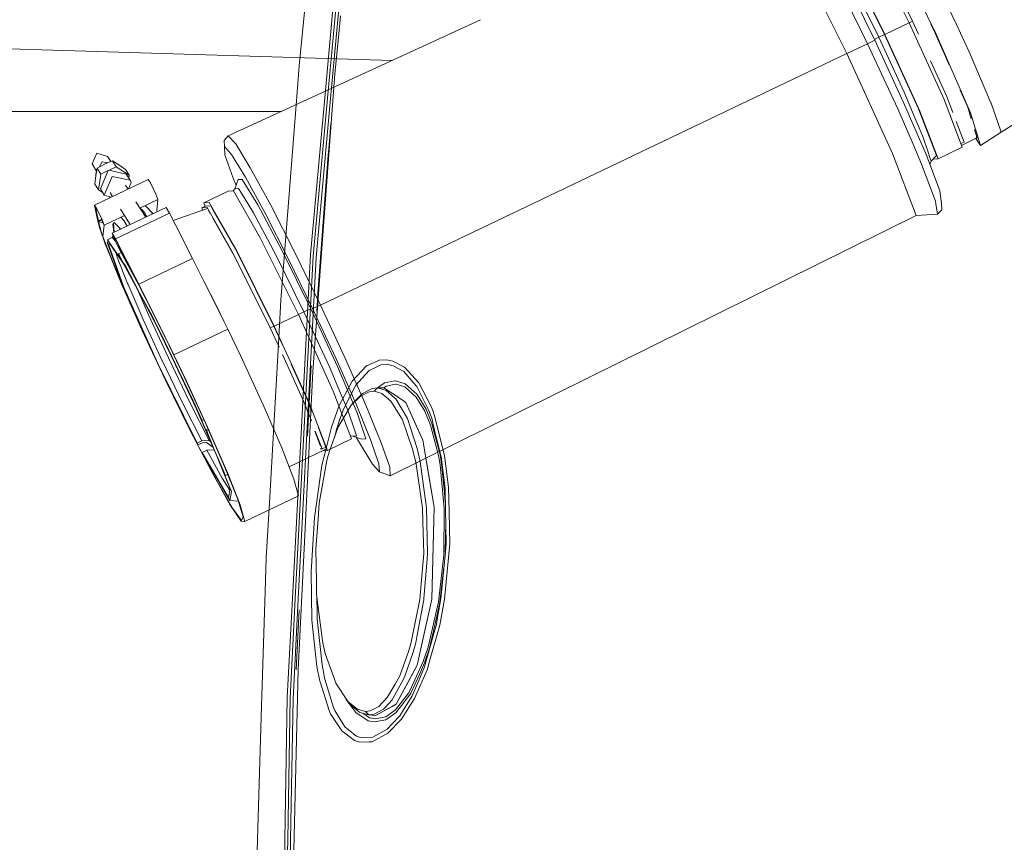
# Model space of a CAD drawing. Units: millimetres. Extents: x 835 to 10701, y -1525 to 1739.
# Drawn here: x 2455 to 2821, y 91 to 397 of the extents above; entities that cross this region are included whole.
import ezdxf

# ---------------------------------------------------------------- set-up
doc = ezdxf.new("R2010")
doc.units = ezdxf.units.MM
doc.layers.add('1', color=7, linetype='Continuous', true_color=0xffffff)

msp = doc.modelspace()

# ---------------------------------------------------------------- linework, layer by layer
at = {"layer": '1', "color": 18, "linetype": 'Continuous', "lineweight": 13}
for p, q in [((2559.188366, 379.941225), (2567.135334, 460.239202)), ((2568.719149, 367.960393), (2577.080488, 459.656209)), ((2569.792271, 367.889464), (2578.142643, 459.565073)), ((2570.893764, 367.812723), (2579.233408, 459.466964)), ((2762.829818, 384.467304), (2744.347609, 421.551526)), ((2785.967149, 395.919919), (2771.775521, 424.395323)), ((2787.229813, 396.559834), (2773.434199, 424.240559)), ((2795.999564, 391.669869), (2780.055321, 424.218446)), ((2776.958264, 391.614825), (2762.766398, 420.090199)), ((2776.869334, 391.608953), (2763.07372, 419.289678)), ((2770.517863, 388.141185), (2758.685149, 412.29704)), ((2773.18386, 389.48825), (2761.857785, 412.610203)), ((2764.59936, 410.99146), (2774.653233, 390.549898)), ((2797.451056, 408.210993), (2803.411759, 395.467013)), ((2626.582823, 397.064852), (2532.868184, 353.845507)), ((2574.52774, 398.497373), (2573.91715, 391.841143)), ((2776.958264, 391.614825), (2785.967149, 395.919919)), ((2785.952452, 395.949409), (2787.229813, 396.559834)), ((2798.943795, 367.364258), (2785.967149, 395.919919)), ((2789.441977, 391.691863), (2787.229813, 396.559834)), ((2808.239497, 385.144919), (2803.411759, 395.467013)), ((2573.938996, 391.693112), (2572.492123, 376.980126)), ((2794.073514, 395.243242), (2795.628108, 392.069697)), ((2795.628108, 392.069697), (2800.825941, 380.239471)), ((2808.826245, 362.476438), (2795.999564, 391.669869)), ((2314.514197, 390.404105), (2593.789544, 381.941238)), ((2762.829818, 384.467304), (2770.517863, 388.141185)), ((2770.517863, 388.141185), (2772.470511, 389.094383)), ((2781.719722, 363.943666), (2770.517863, 388.141185)), ((2773.18386, 389.48825), (2772.470511, 389.094383)), ((2773.059488, 389.742152), (2774.653233, 390.549898)), ((2783.906258, 366.326421), (2773.18386, 389.48825)), ((2774.653233, 390.549898), (2776.869334, 391.608953)), ((2774.653233, 390.549898), (2784.094609, 370.067865)), ((2776.869334, 391.608953), (2789.483823, 363.850176)), ((2776.958264, 391.614825), (2789.934911, 363.059163)), ((2762.829818, 384.467304), (2567.108907, 290.938854)), ((2779.729642, 347.278535), (2762.829818, 384.467304)), ((2808.239497, 385.144919), (2816.407241, 366.113603)), ((2799.844302, 368.801057), (2793.935555, 381.803533)), ((2558.30121, 368.451625), (2559.188366, 379.941225)), ((2572.492123, 376.980126), (2567.173719, 305.265844)), ((2820.162572, 355.292141), (2854.899682, 376.963139)), ((2786.872424, 363.494873), (2784.094609, 370.067865)), ((2804.934212, 370.889078), (2807.739533, 364.504188)), ((2552.459002, 292.774349), (2558.30121, 368.451625)), ((2568.719149, 367.960393), (2563.405752, 309.692115)), ((2569.792271, 367.889464), (2564.443588, 309.170216)), ((2570.893764, 367.812723), (2565.510273, 308.646798)), ((2792.392529, 346.650869), (2783.906258, 366.326421)), ((2805.748738, 349.635601), (2798.943795, 367.364258)), ((2802.258093, 362.51239), (2799.844302, 368.801057)), ((2816.407241, 366.113603), (2816.435851, 366.046906)), ((2820.162572, 355.292141), (2816.435851, 366.046906)), ((2349.574364, 362.980008), (2552.674973, 362.980008)), ((2781.719722, 363.943666), (2787.044562, 351.597726)), ((2791.053332, 353.602082), (2786.872424, 363.494873)), ((2789.483823, 363.850176), (2796.098984, 346.616268)), ((2789.934911, 363.059163), (2796.739615, 345.330477)), ((2809.03469, 360.250087), (2807.739533, 364.504188)), ((2808.826245, 362.476438), (2812.534131, 350.298107)), ((2806.459225, 351.567149), (2803.509895, 359.251062)), ((2571.013927, 358.546197), (2570.462704, 351.884544)), ((2811.240472, 353.004932), (2810.245797, 356.272062)), ((2820.162572, 355.292141), (2812.534131, 350.298107)), ((2532.868184, 353.845507), (2531.334914, 352.139175)), ((2531.455315, 349.846244), (2531.334914, 352.139175)), ((2532.868184, 353.845507), (2535.621442, 350.837827)), ((2570.462704, 351.884544), (2569.921732, 345.221996)), ((2790.585555, 343.388349), (2787.044562, 351.597726)), ((2791.053332, 353.602082), (2793.133539, 347.4329)), ((2805.232366, 350.980885), (2806.459225, 351.567149)), ((2811.194677, 353.072444), (2805.489088, 350.312056)), ((2812.534131, 350.298107), (2810.786242, 352.874842)), ((2811.240472, 353.004932), (2810.949355, 353.434105)), ((2531.455315, 349.846244), (2531.639851, 346.805513)), ((2534.090794, 346.967459), (2531.455315, 349.846244)), ((2541.051425, 341.940016), (2535.621442, 350.837827)), ((2796.739615, 345.330477), (2805.748738, 349.635601)), ((2483.974255, 347.384185), (2482.281007, 343.400031)), ((2488.00186, 346.133769), (2483.974255, 347.384185)), ((2484.807993, 342.189693), (2486.036814, 344.223738)), ((2486.036814, 344.223738), (2488.223554, 343.888578)), ((2486.854352, 343.342334), (2489.807166, 344.52036)), ((2489.173408, 344.267522), (2488.00186, 346.133769)), ((2489.807166, 344.52036), (2491.159953, 342.365414)), ((2492.118396, 343.127519), (2489.807166, 344.52036)), ((2531.639851, 346.805513), (2534.626282, 338.142991)), ((2539.288081, 338.450998), (2534.090794, 346.967459)), ((2569.921732, 345.221996), (2569.65518, 341.890395)), ((2788.591899, 324.19005), (2779.729642, 347.278535)), ((2797.35092, 333.457053), (2792.392529, 346.650869)), ((2793.154059, 347.372047), (2793.536938, 346.236557)), ((2794.151343, 344.413787), (2793.536938, 346.236557)), ((2793.703607, 343.162214), (2794.151343, 344.413787)), ((2794.151343, 344.413787), (2796.098984, 346.616268)), ((2794.851649, 345.205725), (2796.739615, 345.330477)), ((2795.694046, 347.696457), (2795.68586, 347.692545)), ((2482.281007, 343.400031), (2483.928277, 340.77604)), ((2483.597316, 339.055628), (2484.126366, 341.805756)), ((2483.812608, 340.542048), (2483.597316, 339.055628)), ((2483.812608, 340.542048), (2483.916273, 340.713645)), ((2486.854352, 343.342334), (2484.126366, 341.805756)), ((2484.126366, 341.805756), (2485.479153, 339.65081)), ((2485.315598, 334.11184), (2488.22795, 340.964339)), ((2485.479153, 339.65081), (2488.22795, 340.964339)), ((2488.331398, 341.013772), (2491.159953, 342.365414)), ((2488.42933, 341.060569), (2494.897403, 339.67492)), ((2491.159953, 342.365414), (2496.007718, 339.221209)), ((2492.118396, 343.127519), (2494.654931, 341.376126)), ((2494.654931, 341.376126), (2496.007718, 339.221209)), ((2541.051425, 341.940016), (2548.626698, 328.023076)), ((2569.65518, 341.890395), (2569.129229, 335.226566)), ((2795.765437, 329.604536), (2790.585555, 343.388349)), ((2503.128566, 337.626874), (2483.105935, 328.058779)), ((2483.597316, 339.055628), (2483.29357, 335.946918)), ((2485.479153, 339.65081), (2484.646357, 333.792001)), ((2489.747561, 338.757843), (2486.780919, 331.777632)), ((2489.747561, 338.757843), (2496.362723, 337.340713)), ((2494.897403, 339.67492), (2496.362723, 337.340713)), ((2496.007718, 339.221209), (2495.855275, 338.14906)), ((2496.362723, 337.340713), (2496.803559, 336.567134)), ((2503.128566, 337.626874), (2504.005708, 336.342424)), ((2534.626282, 338.142991), (2535.756906, 335.378887)), ((2536.548413, 337.590963), (2535.330094, 334.186047)), ((2536.548413, 337.590963), (2537.99323, 337.686419)), ((2537.99323, 337.686419), (2543.84879, 328.212947)), ((2546.53839, 325.130492), (2539.288081, 338.450998)), ((2483.29357, 335.946918), (2484.646357, 333.792001)), ((2484.646357, 333.792001), (2486.113961, 332.840074)), ((2485.315598, 334.11184), (2486.780919, 331.777632)), ((2495.600425, 334.029447), (2494.652624, 335.53927)), ((2496.803559, 336.567134), (2495.756883, 334.104212)), ((2505.990542, 332.233667), (2504.005708, 336.342424)), ((2523.787059, 328.990042), (2532.795943, 333.295166)), ((2534.762181, 333.425075), (2532.795943, 333.295166)), ((2534.662465, 333.418487), (2535.330094, 334.186047)), ((2544.748105, 315.906614), (2534.762181, 333.425075)), ((2536.706485, 334.276974), (2535.330094, 334.186047)), ((2536.706485, 334.276974), (2537.812985, 332.486719)), ((2569.129229, 335.226566), (2568.613768, 328.561842)), ((2798.02636, 328.753591), (2797.35092, 333.457053)), ((2489.270631, 331.004666), (2486.780919, 331.777632)), ((2488.643443, 331.199385), (2489.082355, 330.914695)), ((2488.931942, 332.805538), (2489.87975, 331.295742)), ((2506.730355, 330.171436), (2500.031823, 326.970448)), ((2505.990542, 332.233667), (2506.730355, 330.171436)), ((2506.730355, 330.171436), (2506.306685, 326.040268)), ((2537.812985, 332.486719), (2542.284526, 325.252563)), ((2795.765437, 329.604536), (2795.905627, 328.627855)), ((2483.105935, 328.058779), (2483.549155, 327.16167)), ((2483.105935, 328.058779), (2483.983077, 326.774329)), ((2484.180487, 323.203653), (2483.105935, 328.058779)), ((2483.676883, 327.222706), (2483.549155, 327.16167)), ((2483.549155, 327.16167), (2484.21172, 326.191455)), ((2484.62943, 322.280467), (2483.549155, 327.16167)), ((2483.983077, 326.774329), (2485.967911, 322.665572)), ((2484.21172, 326.191455), (2485.710896, 323.087931)), ((2492.801226, 326.641977), (2496.443983, 320.839101)), ((2498.521842, 329.375714), (2502.164763, 323.572865)), ((2501.302041, 325.796425), (2500.127667, 327.016249)), ((2502.546891, 323.755471), (2501.302041, 325.796425)), ((2502.048529, 327.783644), (2504.984849, 324.920487)), ((2504.387654, 325.342983), (2502.048529, 327.783644)), ((2509.747304, 327.1963), (2503.755658, 324.333099)), ((2506.463064, 325.626875), (2506.306685, 326.040268)), ((2509.747304, 327.1963), (2510.971106, 325.134039)), ((2525.162141, 326.800977), (2512.363555, 322.407236)), ((2523.076333, 327.058494), (2524.427689, 327.704251)), ((2524.987735, 327.184796), (2523.076333, 327.058494)), ((2523.076333, 327.058494), (2523.406524, 326.198276)), ((2525.753058, 329.11998), (2523.787059, 328.990042)), ((2523.787059, 328.990042), (2524.303378, 327.644848)), ((2526.339091, 327.830553), (2524.427689, 327.704251)), ((2524.987735, 327.184796), (2526.217262, 325.027862)), ((2525.456465, 326.153249), (2525.614598, 325.875842)), ((2525.614598, 325.875842), (2526.117743, 324.993187)), ((2527.776101, 325.571004), (2525.753058, 329.11998)), ((2527.6518, 325.527694), (2526.339091, 327.830553)), ((2543.84879, 328.212947), (2552.955426, 311.046839)), ((2557.605304, 310.449272), (2548.626698, 328.023076)), ((2568.613768, 328.561842), (2568.108559, 321.896285)), ((2796.470917, 324.690759), (2795.905627, 328.627855)), ((2796.470917, 324.690759), (2798.11982, 326.387346)), ((2798.02636, 328.753591), (2798.11982, 326.387346)), ((2484.180487, 323.203653), (2485.063113, 319.433779)), ((2484.180487, 323.203653), (2484.62943, 322.280467)), ((2484.62943, 322.280467), (2485.799913, 322.839807)), ((2484.644688, 322.045803), (2484.62943, 322.280467)), ((2484.644688, 322.045803), (2485.874016, 322.633254)), ((2485.710896, 323.087931), (2486.269749, 321.530193)), ((2485.967911, 322.665572), (2486.707724, 320.603341)), ((2494.31112, 324.23673), (2486.707724, 320.603341)), ((2503.729313, 324.32051), (2489.724673, 317.628175)), ((2490.948476, 315.565944), (2510.971106, 325.134039)), ((2494.071521, 322.341263), (2492.897255, 323.561095)), ((2494.071521, 322.341263), (2495.316442, 320.300289)), ((2504.721989, 324.794875), (2504.387654, 325.342983)), ((2510.971106, 325.134039), (2513.320063, 320.534125)), ((2526.218106, 325.02638), (2527.21129, 323.284059)), ((2527.130738, 323.216118), (2534.940995, 309.514791)), ((2527.21129, 323.284059), (2534.695185, 310.155213)), ((2536.046542, 310.80097), (2527.652722, 325.526077)), ((2535.73922, 311.60149), (2527.777029, 325.569375)), ((2542.284526, 325.252563), (2547.496594, 315.42787)), ((2555.132426, 308.309853), (2546.53839, 325.130492)), ((2788.591899, 324.19005), (2593.06363, 227.484718)), ((2788.580568, 324.184447), (2796.470917, 324.690759)), ((2484.644688, 322.045803), (2486.269749, 321.530193)), ((2485.471524, 318.514407), (2484.644688, 322.045803)), ((2485.586919, 318.289906), (2484.644688, 322.045803)), ((2487.534322, 312.513679), (2485.063113, 319.433779)), ((2486.423053, 315.674096), (2485.471524, 318.514407)), ((2486.359787, 321.573219), (2486.269749, 321.530193)), ((2486.269749, 321.530193), (2486.707724, 320.603341)), ((2486.707724, 320.603341), (2486.284293, 316.472173)), ((2490.268084, 317.887852), (2489.93472, 321.174175)), ((2490.500512, 317.998922), (2490.13956, 321.555363)), ((2492.426671, 319.627196), (2490.486483, 321.651602)), ((2492.760971, 319.079117), (2492.426671, 319.627196)), ((2513.320203, 320.533852), (2519.593037, 308.249891)), ((2567.85965, 318.563193), (2567.370176, 311.896384)), ((2568.108559, 321.896285), (2567.85965, 318.563193)), ((2486.044921, 316.906959), (2485.586919, 318.289906)), ((2486.58923, 315.354824), (2486.044921, 316.906959)), ((2486.284293, 316.472173), (2490.162648, 306.219012)), ((2486.423053, 315.674096), (2487.028397, 314.000517)), ((2486.58923, 315.354824), (2487.928904, 311.76427)), ((2488.005675, 315.197408), (2489.695109, 316.004694)), ((2493.697255, 306.910164), (2488.005675, 315.197408)), ((2488.558806, 314.05282), (2488.005675, 315.197408)), ((2489.695109, 316.004694), (2490.082359, 316.694292)), ((2490.862516, 314.776068), (2489.695109, 316.004694)), ((2489.724673, 317.628175), (2490.948476, 315.565944)), ((2489.724673, 317.628175), (2490.654982, 315.199226)), ((2490.169324, 316.701323), (2490.221605, 316.726306)), ((2490.169324, 316.701323), (2491.093673, 315.143615)), ((2490.871943, 314.866602), (2490.169324, 316.701323)), ((2492.636718, 311.158508), (2490.654982, 315.199226)), ((2492.368974, 311.814427), (2490.871943, 314.866602)), ((2490.948476, 315.565944), (2499.569691, 298.682988)), ((2490.948476, 315.565944), (2491.093673, 315.143615)), ((2499.761142, 298.170149), (2491.093673, 315.143615)), ((2558.939971, 287.43121), (2544.748105, 315.906614)), ((2547.496594, 315.42787), (2550.959386, 308.900148)), ((2487.028397, 314.000517), (2487.717665, 312.16535)), ((2487.717665, 312.16535), (2487.534322, 312.513679)), ((2487.717665, 312.16535), (2487.928904, 311.76427)), ((2487.717665, 312.16535), (2493.196763, 298.768312)), ((2487.852849, 314.303726), (2488.327863, 314.530708)), ((2493.456162, 298.636377), (2487.852849, 314.303726)), ((2488.40598, 313.159138), (2487.852849, 314.303726)), ((2488.982603, 313.434723), (2488.40598, 313.159138)), ((2493.891753, 297.838718), (2488.40598, 313.159138)), ((2494.607725, 305.230628), (2488.558806, 314.05282)), ((2492.710401, 311.977584), (2492.368974, 311.814427)), ((2492.368974, 311.814427), (2500.30712, 297.11926)), ((2492.636718, 311.158508), (2492.368974, 311.814427)), ((2499.604739, 298.321158), (2492.636718, 311.158508)), ((2535.73922, 311.60149), (2549.930848, 283.126116)), ((2567.370176, 311.896384), (2566.891193, 305.22874)), ((2491.187914, 310.218334), (2491.605796, 308.784992)), ((2495.453156, 298.954189), (2491.605796, 308.784992)), ((2492.007531, 310.027182), (2492.994741, 310.498914)), ((2492.007531, 310.027182), (2492.461241, 309.001625)), ((2493.697255, 306.910164), (2492.007531, 310.027182)), ((2493.211955, 307.616786), (2492.461241, 309.001625)), ((2502.836709, 289.862047), (2493.211955, 307.616786)), ((2519.593037, 308.249891), (2499.569691, 298.682988)), ((2532.700814, 282.018691), (2519.593037, 308.249891)), ((2548.4908, 282.474488), (2534.695185, 310.155213)), ((2549.842156, 283.120245), (2536.046542, 310.80097)), ((2561.013259, 288.458586), (2550.959386, 308.900148)), ((2563.509501, 289.588094), (2552.955426, 311.046839)), ((2564.228572, 289.635599), (2555.132426, 308.309853)), ((2567.108907, 290.938854), (2557.605304, 310.449272)), ((2563.405752, 309.692115), (2561.647892, 276.152432)), ((2564.443588, 309.170216), (2562.713385, 276.100427)), ((2563.807726, 276.043922), (2565.510273, 308.646798)), ((2490.162648, 306.219012), (2496.318139, 291.759849)), ((2500.044507, 295.201448), (2493.697255, 306.910164)), ((2494.637288, 305.541426), (2493.697255, 306.910164)), ((2495.046653, 304.590464), (2494.607725, 305.230628)), ((2494.637288, 305.541426), (2500.044507, 295.201448)), ((2497.548104, 299.806539), (2495.046653, 304.590464)), ((2564.280748, 266.254991), (2567.173719, 305.265844)), ((2566.891193, 305.22874), (2566.655636, 301.894605)), ((2538.522323, 302.328886), (2548.419751, 282.469779)), ((2566.655636, 301.894605), (2566.192627, 295.22571)), ((2500.752486, 281.74147), (2493.196763, 298.768312)), ((2506.496943, 269.507259), (2493.456162, 298.636377)), ((2493.891753, 297.838718), (2506.612576, 269.426584)), ((2495.453156, 298.954189), (2495.601929, 298.6103)), ((2501.269854, 285.524637), (2495.601929, 298.6103)), ((2507.537567, 280.702093), (2497.548104, 299.806539)), ((2503.22441, 287.30002), (2499.244403, 296.488756)), ((2499.569691, 298.682988), (2499.761142, 298.170149)), ((2512.677706, 272.451788), (2499.569691, 298.682988)), ((2507.612991, 282.587081), (2499.604739, 298.321158)), ((2500.30712, 297.11926), (2499.761142, 298.170149)), ((2500.30712, 297.11926), (2512.65601, 272.365332)), ((2502.957809, 291.902832), (2500.30712, 297.11926)), ((2528.695859, 290.15702), (2523.826509, 299.777895)), ((2504.529513, 286.927998), (2500.044507, 295.201448)), ((2500.044507, 295.201448), (2506.453586, 282.945657)), ((2566.192627, 295.22571), (2565.740585, 288.556039)), ((2496.318139, 291.759849), (2504.103459, 274.615198)), ((2504.691161, 286.441147), (2502.836709, 289.862047)), ((2506.346978, 285.23311), (2502.957809, 291.902832)), ((2528.695859, 290.15702), (2531.350251, 284.721429)), ((2552.459002, 292.774349), (2551.525354, 276.490331)), ((2561.013259, 288.458586), (2563.509501, 289.588094)), ((2563.509501, 289.588094), (2573.420562, 268.086851)), ((2565.145768, 290.022165), (2564.228572, 289.635599)), ((2564.228572, 289.635599), (2572.936572, 270.935684)), ((2567.108907, 290.938854), (2565.145768, 290.022165)), ((2567.108907, 290.938854), (2576.206959, 271.401644)), ((2501.269854, 285.524637), (2508.307494, 270.226717)), ((2503.22441, 287.30002), (2510.591782, 271.285534)), ((2506.453586, 282.945657), (2504.529513, 286.927998)), ((2504.691161, 286.441147), (2505.486672, 284.794642)), ((2549.930848, 283.126116), (2558.939971, 287.43121)), ((2558.925217, 287.460814), (2561.013259, 288.458586)), ((2571.916617, 258.875549), (2558.939971, 287.43121)), ((2570.454634, 267.976552), (2561.013259, 288.458586)), ((2505.486672, 284.794642), (2517.711174, 259.493052)), ((2506.346978, 285.23311), (2509.328018, 279.155041)), ((2514.351219, 266.59957), (2506.453586, 282.945657)), ((2506.453586, 282.945657), (2508.218325, 279.571027)), ((2532.690324, 281.977266), (2512.669123, 272.411257)), ((2512.677706, 272.451788), (2532.700814, 282.018691)), ((2532.675622, 282.006655), (2532.690324, 281.977266)), ((2532.675906, 282.00679), (2532.690324, 281.977266)), ((2532.690324, 281.977266), (2532.700814, 282.018691)), ((2537.386693, 272.149175), (2532.690324, 281.977266)), ((2548.4908, 282.474488), (2549.842156, 283.120245)), ((2551.773173, 275.251472), (2548.4908, 282.474488)), ((2553.126873, 275.89207), (2549.842156, 283.120245)), ((2549.930848, 283.126116), (2562.907494, 254.570454)), ((2509.542025, 262.983829), (2500.752486, 281.74147)), ((2508.293904, 279.255629), (2507.537567, 280.702093)), ((2516.525067, 264.225006), (2508.000044, 281.812527)), ((2508.218325, 279.571027), (2514.351219, 266.59957)), ((2508.293904, 279.255629), (2510.929291, 273.682088)), ((2509.328018, 279.155041), (2512.656714, 272.368135)), ((2526.241602, 278.896106), (2526.227026, 278.92556)), ((2504.103459, 274.615198), (2505.84886, 270.95488)), ((2519.011086, 275.441408), (2518.996506, 275.470867)), ((2551.525354, 276.490331), (2548.136711, 217.400372)), ((2561.647892, 276.152432), (2556.825638, 184.158593)), ((2562.713385, 276.100427), (2557.901144, 184.123456)), ((2559.005737, 184.08519), (2563.807726, 276.043922)), ((2518.461741, 254.985571), (2510.591782, 271.285534)), ((2510.929291, 273.682088), (2522.165035, 249.919781)), ((2512.65601, 272.365332), (2512.677706, 272.451788)), ((2512.657679, 272.366166), (2512.65601, 272.365332)), ((2512.669123, 272.411257), (2512.657679, 272.366166)), ((2517.364062, 262.58108), (2512.669123, 272.411257)), ((2545.836724, 253.783256), (2537.386693, 272.149175)), ((2561.105288, 254.715711), (2552.974866, 272.607089)), ((2580.40408, 254.040629), (2572.936572, 270.935684)), ((2576.206959, 271.401644), (2584.008731, 253.750086)), ((2506.496943, 269.507259), (2521.587409, 238.950461)), ((2506.612576, 269.426584), (2521.329201, 239.624351)), ((2508.307494, 270.226717), (2508.39094, 270.045191)), ((2515.997924, 254.289776), (2508.39094, 270.045191)), ((2562.456645, 255.361468), (2556.253807, 269.011105)), ((2563.655048, 268.40775), (2563.495159, 266.250551)), ((2570.454634, 267.976552), (2573.232449, 261.403561)), ((2573.420562, 268.086851), (2580.725707, 250.801682)), ((2584.302664, 268.298984), (2578.898907, 262.581289)), ((2584.302664, 268.298984), (2588.202715, 270.054042)), ((2585.268974, 266.658664), (2587.37731, 267.647773)), ((2589.528799, 268.657237), (2587.37731, 267.647773)), ((2588.202715, 270.054042), (2588.993549, 270.409852)), ((2591.860771, 270.567417), (2588.993549, 270.409852)), ((2589.528799, 268.657237), (2592.125416, 268.804312)), ((2591.860771, 270.567417), (2594.055414, 270.130336)), ((2592.152596, 268.798649), (2592.125416, 268.804312)), ((2594.115496, 268.390268), (2592.152596, 268.798649)), ((2598.417282, 267.793089), (2594.055414, 270.130336)), ((2594.115496, 268.390268), (2598.091602, 266.17679)), ((2603.687763, 261.996537), (2598.417282, 267.793089)), ((2507.72259, 267.025437), (2512.699641, 256.587952)), ((2520.03888, 254.827559), (2514.351219, 266.59957)), ((2514.351219, 266.59957), (2521.372833, 251.74841)), ((2524.698056, 246.551678), (2516.525067, 264.225006)), ((2561.195135, 202.935427), (2564.280748, 266.254991)), ((2563.495159, 266.250551), (2562.330723, 242.309347)), ((2580.299377, 261.19408), (2582.652569, 263.781667)), ((2582.652569, 263.781667), (2585.268974, 266.658664)), ((2598.091602, 266.17679), (2601.735353, 262.03841)), ((2509.542025, 262.983829), (2518.585242, 244.587362)), ((2517.364062, 262.58108), (2525.814093, 244.215161)), ((2573.232449, 261.403561), (2577.413358, 251.510739)), ((2574.07856, 253.527641), (2578.898907, 262.581289)), ((2575.777054, 252.446979), (2580.299377, 261.19408)), ((2586.364746, 259.877861), (2588.33909, 260.116071)), ((2587.046623, 258.870512), (2588.33909, 260.116071)), ((2590.869904, 261.881471), (2588.30802, 260.112322)), ((2588.33909, 260.116071), (2590.749264, 260.180265)), ((2588.33909, 260.116071), (2591.607094, 259.166807)), ((2591.505527, 260.775506), (2590.651929, 260.177672)), ((2590.749264, 260.180265), (2597.120047, 255.904257)), ((2590.869904, 261.881471), (2590.987921, 261.962861)), ((2594.841003, 262.7033), (2590.987921, 261.962861)), ((2595.066786, 261.470288), (2591.505527, 260.775506)), ((2594.841003, 262.7033), (2595.023394, 262.693793)), ((2595.023394, 262.693793), (2595.030785, 262.693405)), ((2598.589182, 261.648029), (2595.030785, 262.693405)), ((2595.241785, 261.46093), (2595.066786, 261.470288)), ((2595.241785, 261.46093), (2598.537445, 260.477394)), ((2602.756262, 256.706268), (2598.537445, 260.477394)), ((2602.993965, 257.746458), (2598.589182, 261.648029)), ((2601.735353, 262.03841), (2602.955103, 260.653019)), ((2602.955103, 260.653019), (2607.343674, 251.981378)), ((2603.687763, 261.996537), (2608.375549, 252.987504)), ((2521.203078, 239.573881), (2512.699641, 256.587952)), ((2517.711174, 259.493052), (2519.838847, 255.089313)), ((2578.721322, 241.146892), (2571.916617, 258.875549)), ((2581.963301, 257.01794), (2578.585148, 253.706902)), ((2579.221249, 254.478991), (2581.932068, 257.207274)), ((2581.932068, 257.207274), (2582.750082, 258.030564)), ((2585.285425, 258.665413), (2581.963301, 257.01794)), ((2582.750082, 258.030564), (2586.364746, 259.877861)), ((2585.285425, 258.665413), (2586.991072, 258.864045)), ((2586.991072, 258.864045), (2587.046623, 258.870512)), ((2589.986801, 258.036613), (2587.046623, 258.870512)), ((2593.287468, 255.244106), (2589.986801, 258.036613)), ((2591.607094, 259.166807), (2594.703197, 256.46016)), ((2594.703197, 256.46016), (2595.108032, 256.106347)), ((2605.955124, 251.417369), (2602.756262, 256.706268)), ((2603.069305, 257.679701), (2602.993965, 257.746458)), ((2606.399775, 252.191842), (2603.069305, 257.679701)), ((2515.997924, 254.289776), (2523.018636, 240.431637)), ((2518.461741, 254.985571), (2525.75735, 240.586385)), ((2519.838847, 255.089313), (2520.337772, 253.937631)), ((2520.03888, 254.827559), (2521.372833, 251.74841)), ((2520.337772, 253.937631), (2529.261322, 233.339156)), ((2545.836724, 253.783256), (2552.725352, 237.871781)), ((2563.747064, 247.833074), (2561.105288, 254.715711)), ((2563.983815, 251.382723), (2562.456645, 255.361468)), ((2562.907494, 254.570454), (2569.712437, 236.841783)), ((2571.209669, 245.544538), (2574.07856, 253.527641)), ((2578.585148, 253.706902), (2575.471878, 248.506308)), ((2578.585148, 253.706902), (2579.221249, 254.478991)), ((2585.900105, 240.604177), (2580.40408, 254.040629)), ((2589.750804, 239.712015), (2584.008731, 253.750086)), ((2597.458363, 248.491496), (2593.287468, 255.244106)), ((2595.108032, 256.106347), (2599.443674, 248.772979)), ((2597.120047, 255.904257), (2598.867416, 254.731327)), ((2598.867416, 254.731327), (2605.24106, 240.667239)), ((2603.237152, 245.088935), (2598.867416, 254.731327)), ((2598.867416, 254.731327), (2603.237152, 245.088935)), ((2608.857393, 251.69757), (2608.375549, 252.987504)), ((2521.372833, 251.74841), (2527.927089, 236.619299)), ((2521.372833, 251.74841), (2523.137845, 248.015299)), ((2522.165035, 249.919781), (2522.84459, 248.4826)), ((2574.244738, 248.094976), (2575.777054, 252.446979)), ((2579.896964, 244.145244), (2577.413358, 251.510739)), ((2580.725707, 250.801682), (2583.977975, 241.156191)), ((2608.062029, 246.264517), (2605.955124, 251.417369)), ((2608.567953, 246.894985), (2606.399775, 252.191842)), ((2608.477116, 248.865783), (2607.343674, 251.981378)), ((2609.576464, 249.771804), (2608.857393, 251.69757)), ((2613.291502, 234.97133), (2609.576464, 249.771804)), ((2522.84459, 248.4826), (2523.137845, 248.015299)), ((2523.137845, 248.015299), (2523.861333, 248.361014)), ((2531.516589, 230.946913), (2524.698056, 246.551678)), ((2569.370031, 238.094881), (2571.209669, 245.544538)), ((2573.774338, 245.670348), (2570.4422, 236.538395)), ((2573.040247, 244.674131), (2574.244738, 248.094976)), ((2575.471878, 248.506308), (2573.774338, 245.670348)), ((2597.608805, 248.247921), (2597.458363, 248.491496)), ((2601.408958, 237.349853), (2597.608805, 248.247921)), ((2599.443674, 248.772979), (2600.578785, 245.328456)), ((2603.118181, 237.623021), (2600.578785, 245.328456)), ((2611.015797, 234.955326), (2608.062029, 246.264517)), ((2608.477116, 248.865783), (2609.431505, 244.960904)), ((2608.567953, 246.894985), (2609.568357, 243.066013)), ((2526.873626, 228.60381), (2518.585242, 244.587362)), ((2524.595298, 244.55668), (2525.401433, 244.941942)), ((2524.595298, 244.55668), (2526.231544, 240.533104)), ((2524.888552, 244.08938), (2524.595298, 244.55668)), ((2525.621025, 244.439387), (2524.888552, 244.08938)), ((2527.927089, 236.619299), (2524.888552, 244.08938)), ((2525.814093, 244.215161), (2532.70296, 228.303686)), ((2565.095898, 244.012051), (2567.207612, 238.51043)), ((2567.720212, 237.481803), (2565.181604, 244.095656)), ((2569.071568, 238.127574), (2566.345159, 245.230703)), ((2573.040247, 244.674131), (2572.294479, 241.614693)), ((2578.296892, 242.252683), (2579.135216, 242.231518)), ((2579.135216, 242.231518), (2580.511607, 242.32246)), ((2579.135216, 242.231518), (2582.533396, 241.060734)), ((2579.896964, 244.145244), (2580.511607, 242.32246)), ((2580.427173, 241.786397), (2581.238307, 240.296155)), ((2603.237152, 245.088935), (2605.24106, 240.667239)), ((2603.237152, 245.088935), (2605.24106, 240.667239)), ((2609.431505, 244.960904), (2612.004042, 234.435886)), ((2609.568357, 243.066013), (2611.581564, 235.359788)), ((2521.203078, 239.573881), (2528.719224, 225.362122)), ((2523.018636, 240.431637), (2521.329201, 239.624351)), ((2521.329201, 239.624351), (2521.587409, 238.950461)), ((2521.587409, 238.950461), (2523.276604, 239.757746)), ((2525.75735, 240.586385), (2523.018636, 240.431637)), ((2523.276604, 239.757746), (2524.770297, 239.842162)), ((2524.770297, 239.842162), (2527.051963, 238.235936)), ((2526.281628, 240.217267), (2525.75735, 240.586385)), ((2526.231544, 240.533104), (2533.531464, 222.5824)), ((2527.051963, 238.235936), (2527.137862, 238.240797)), ((2567.307137, 238.55799), (2567.207612, 238.51043)), ((2567.700863, 231.335446), (2569.370031, 238.094881)), ((2567.720212, 237.481803), (2569.071568, 238.127574)), ((2568.666664, 239.207672), (2568.658491, 239.203766)), ((2569.712437, 236.841783), (2578.721322, 241.146892)), ((2581.238307, 240.296155), (2586.435832, 231.779695)), ((2583.977975, 241.156191), (2582.533396, 241.060734)), ((2588.886536, 231.941625), (2585.900105, 240.604177)), ((2589.750804, 239.712015), (2592.870749, 230.661586)), ((2605.24106, 240.667239), (2609.392405, 215.750277)), ((2607.811451, 225.23886), (2605.24106, 240.667239)), ((2605.24106, 240.667239), (2607.811451, 225.23886)), ((2523.156441, 236.145273), (2524.845876, 236.952573)), ((2532.971658, 219.309196), (2523.156441, 236.145273)), ((2523.41441, 235.471383), (2523.156441, 236.145273)), ((2533.48235, 218.197018), (2523.41441, 235.471383)), ((2524.845876, 236.952573), (2527.584351, 237.107307)), ((2530.58175, 226.538062), (2524.845876, 236.952573)), ((2527.584351, 237.107307), (2527.640881, 237.067507)), ((2527.738644, 236.827106), (2527.584351, 237.107307)), ((2534.055985, 221.551731), (2527.927089, 236.619299)), ((2527.927089, 236.619299), (2531.848944, 227.566525)), ((2557.284631, 226.189315), (2552.725352, 237.871781)), ((2568.912296, 237.205323), (2555.488858, 230.790712)), ((2567.073119, 237.439044), (2567.720212, 237.481803)), ((2567.901105, 236.722109), (2569.712437, 236.841783)), ((2569.503307, 233.082354), (2570.020676, 234.987095)), ((2570.4422, 236.538395), (2570.020676, 234.987095)), ((2601.408958, 237.349853), (2602.200031, 234.044909)), ((2603.118181, 237.623021), (2604.20084, 232.788235)), ((2611.610889, 231.544867), (2611.015797, 234.955326)), ((2612.185478, 231.895462), (2611.581564, 235.359788)), ((2612.004042, 234.435886), (2613.434315, 222.849607)), ((2613.291502, 234.97133), (2614.792347, 223.160952)), ((2529.261322, 233.339156), (2531.373299, 228.464022)), ((2536.263503, 219.051674), (2531.516589, 230.946913)), ((2567.700863, 231.335446), (2564.86702, 211.777344)), ((2569.503307, 233.082354), (2566.646814, 217.241779)), ((2586.435832, 231.779695), (2589.071072, 228.900924)), ((2589.071072, 228.900924), (2588.886536, 231.941625)), ((2593.06363, 227.484718), (2592.870749, 230.661586)), ((2602.551699, 232.57564), (2602.200031, 234.044909)), ((2605.067968, 215.40229), (2602.551699, 232.57564)), ((2604.20084, 232.788235), (2605.202913, 225.403279)), ((2613.157749, 215.269163), (2611.610889, 231.544867)), ((2612.185478, 231.895462), (2613.195419, 221.257344)), ((2533.48235, 216.815814), (2526.873626, 228.60381)), ((2531.373299, 228.464022), (2531.848944, 227.566525)), ((2531.848944, 227.566525), (2532.702736, 227.974562)), ((2532.70296, 228.303686), (2537.262238, 216.621205)), ((2593.06363, 227.484718), (2589.071072, 228.900924)), ((2528.719224, 225.362122), (2534.458197, 215.447187)), ((2533.437598, 222.033562), (2530.58175, 226.538062)), ((2557.284631, 226.189315), (2559.006013, 220.038787)), ((2606.550694, 215.473309), (2605.202913, 225.403279)), ((2607.811451, 225.23886), (2609.392405, 215.750277)), ((2607.811451, 225.23886), (2609.392405, 215.750277)), ((2533.531464, 222.5824), (2532.971658, 219.309196)), ((2534.055985, 221.551731), (2533.48235, 218.197018)), ((2559.006013, 220.038787), (2538.98362, 210.470676)), ((2613.195419, 221.257344), (2613.53628, 217.667608)), ((2613.434315, 222.849607), (2613.456488, 221.727446)), ((2613.456488, 221.727446), (2613.841057, 202.160567)), ((2614.792347, 223.160952), (2614.979982, 214.184329)), ((2536.598557, 217.983894), (2533.48235, 218.197018)), ((2537.674941, 210.538059), (2533.48235, 216.815814)), ((2538.439549, 212.116852), (2536.263503, 219.051674)), ((2537.262238, 216.621205), (2538.98362, 210.470676)), ((2548.136711, 217.400372), (2546.963453, 196.937636)), ((2566.646814, 217.241779), (2566.22839, 211.450666)), ((2534.458197, 215.447187), (2537.815846, 210.871711)), ((2605.067968, 215.40229), (2605.21245, 210.30587)), ((2606.550694, 215.473309), (2606.970549, 198.502019)), ((2609.392405, 215.750277), (2608.495474, 181.592405)), ((2608.88505, 196.428731), (2609.392405, 215.750277)), ((2609.392405, 215.750277), (2608.88505, 196.428731)), ((2612.940788, 197.961599), (2613.157749, 215.269163)), ((2615.231752, 202.147439), (2614.979982, 214.184329)), ((2537.674941, 210.538059), (2538.98362, 210.470676)), ((2537.815846, 210.871711), (2538.439549, 212.116852)), ((2564.86702, 211.777344), (2564.397097, 203.996658)), ((2565.410376, 200.133532), (2566.22839, 211.450666)), ((2605.546474, 198.538706), (2605.21245, 210.30587)), ((2613.684029, 210.150128), (2613.542964, 198.976181)), ((2558.870316, 155.231848), (2561.195135, 202.935427)), ((2563.654184, 191.697612), (2564.397097, 203.996658)), ((2615.231752, 202.147439), (2613.278389, 181.558207)), ((2613.841057, 202.160567), (2613.438129, 197.856277)), ((2565.410376, 200.133532), (2565.605402, 188.369185)), ((2605.546474, 198.538706), (2604.585648, 187.224492)), ((2606.970549, 198.502019), (2606.806993, 196.483806)), ((2610.985041, 180.606171), (2612.940788, 197.961599)), ((2613.438129, 197.856277), (2611.941576, 181.866258)), ((2546.963453, 196.937636), (2546.578884, 184.403762)), ((2606.806993, 196.483806), (2605.619669, 181.8275)), ((2608.88505, 196.428731), (2608.499289, 181.738734)), ((2563.948631, 173.781186), (2563.654184, 191.697612)), ((2611.553431, 180.389747), (2613.027077, 193.464363)), ((2565.689802, 183.274686), (2565.605402, 188.369185)), ((2604.094028, 181.435555), (2604.585648, 187.224492)), ((2546.578884, 184.403762), (2545.273542, 141.87035)), ((2556.825638, 184.158593), (2554.773331, 145.002812)), ((2557.901144, 184.123456), (2555.842638, 144.776121)), ((2559.005737, 184.08519), (2556.941032, 144.547373)), ((2565.689802, 183.274686), (2567.851067, 166.109592)), ((2565.922737, 176.522151), (2565.83362, 182.132466)), ((2600.907803, 165.602714), (2604.094028, 181.435555)), ((2605.5758, 181.285545), (2602.957964, 167.520732)), ((2608.495474, 181.592405), (2603.06716, 157.027364)), ((2605.409145, 167.626217), (2608.495474, 181.592405)), ((2605.409145, 167.626217), (2608.495474, 181.592405)), ((2605.619669, 181.8275), (2605.5758, 181.285545)), ((2607.142448, 163.718984), (2610.985041, 180.606171)), ((2608.499289, 181.738734), (2608.495474, 181.592405)), ((2608.499289, 181.738734), (2608.495474, 181.592405)), ((2611.553431, 180.389747), (2610.250235, 174.662605)), ((2611.941576, 181.866258), (2610.531092, 174.053222)), ((2611.491203, 171.826422), (2613.278389, 181.558207)), ((2559.18157, 177.553334), (2558.095932, 155.229375)), ((2565.922737, 176.522151), (2565.961838, 174.069986)), ((2563.948631, 173.781186), (2565.842867, 156.477481)), ((2567.772865, 157.107621), (2565.961838, 174.069986)), ((2610.212326, 172.287285), (2605.807066, 156.343579)), ((2610.250235, 174.662605), (2607.662439, 163.290843)), ((2610.531092, 174.053222), (2610.212326, 172.287285)), ((2611.491203, 171.826422), (2607.48148, 157.582581)), ((2567.851067, 166.109592), (2568.186998, 164.640352)), ((2600.907803, 165.602714), (2600.36397, 163.698211)), ((2602.537632, 165.311843), (2601.593256, 161.814019)), ((2602.957964, 167.520732), (2602.537632, 165.311843)), ((2605.409145, 167.626217), (2603.066921, 157.027364)), ((2568.942308, 161.336616), (2568.186998, 164.640352)), ((2568.942308, 161.336616), (2572.805882, 150.437146)), ((2596.58742, 153.015599), (2599.921227, 162.147343)), ((2601.593256, 161.814019), (2598.367929, 152.505428)), ((2599.921227, 162.147343), (2600.36397, 163.698211)), ((2605.37076, 158.337459), (2607.142448, 163.718984)), ((2605.862379, 157.822996), (2607.662439, 163.290843)), ((2600.398064, 147.404492), (2605.37076, 158.337459)), ((2605.862379, 157.822996), (2603.913546, 153.541952)), ((2607.48148, 157.582581), (2606.915712, 155.572876)), ((2558.870316, 155.231848), (2556.368351, 51.161185)), ((2566.92481, 151.064634), (2565.842867, 156.477481)), ((2568.562269, 153.032511), (2567.772865, 157.107621)), ((2603.06716, 157.027364), (2595.28017, 142.514214)), ((2599.817038, 150.970101), (2603.066921, 157.027364)), ((2606.915712, 155.572876), (2602.129698, 144.566074)), ((2605.807066, 156.343579), (2603.652477, 151.286632)), ((2566.92481, 151.064634), (2567.021847, 150.75849)), ((2570.366621, 140.191078), (2567.021847, 150.75849)), ((2568.795204, 151.831016), (2568.562269, 153.032511)), ((2572.002411, 141.300768), (2568.795204, 151.831016)), ((2572.805882, 150.437146), (2572.862387, 150.35066)), ((2572.862387, 150.35066), (2577.387333, 143.435001)), ((2597.374678, 150.69215), (2593.789816, 144.14604)), ((2594.856977, 149.995044), (2596.58742, 153.015599)), ((2599.817038, 150.970101), (2595.28017, 142.514214)), ((2598.367929, 152.505428), (2597.374678, 150.69215)), ((2603.913546, 153.541952), (2600.777864, 146.653518)), ((2603.652477, 151.286632), (2601.236582, 145.617276)), ((2591.980696, 144.974515), (2594.856977, 149.995044)), ((2595.081806, 140.415445), (2599.921942, 146.604255)), ((2599.921942, 146.604255), (2600.398064, 147.404492)), ((2600.287437, 145.830721), (2600.777864, 146.653518)), ((2554.773331, 145.002812), (2553.880215, 92.105009)), ((2555.842638, 144.776121), (2554.953814, 92.08753)), ((2556.056499, 92.068292), (2556.941032, 144.547373)), ((2576.733112, 144.258872), (2576.428199, 144.900884)), ((2576.733112, 144.258872), (2579.142332, 140.957534)), ((2577.387333, 143.435001), (2580.903053, 140.637562)), ((2577.387333, 143.435001), (2578.039408, 142.515749)), ((2588.81712, 141.658634), (2591.980696, 144.974515)), ((2593.789816, 144.14604), (2591.279745, 141.413137)), ((2600.287437, 145.830721), (2595.565319, 139.815554)), ((2601.236582, 145.617276), (2596.630335, 138.189957)), ((2602.129698, 144.566074), (2597.255707, 136.884883)), ((2545.273542, 141.87035), (2543.750048, 92.21939)), ((2570.924282, 138.96127), (2570.366621, 140.191078)), ((2572.516441, 140.117556), (2572.002411, 141.300768)), ((2574.869871, 136.260018), (2572.516441, 140.117556)), ((2578.473091, 142.161369), (2578.039408, 142.515749)), ((2581.791162, 139.449522), (2578.473091, 142.161369)), ((2580.27339, 139.40762), (2579.142332, 140.957534)), ((2584.913492, 136.302948), (2580.27339, 139.40762)), ((2580.903053, 140.637562), (2583.867788, 139.817059)), ((2581.791162, 139.449522), (2585.148335, 138.498217)), ((2582.948441, 139.12159), (2585.42037, 137.438655)), ((2583.867788, 139.817059), (2583.922863, 139.801815)), ((2585.653543, 140.00757), (2583.922863, 139.801815)), ((2583.922863, 139.801815), (2585.148335, 138.498217)), ((2585.653543, 140.00757), (2588.81712, 141.658634)), ((2590.522289, 140.588522), (2587.089062, 138.737142)), ((2587.550402, 138.322994), (2595.28017, 142.514214)), ((2587.550402, 138.322994), (2593.77861, 141.700059)), ((2591.279745, 141.413137), (2590.522289, 140.588522)), ((2591.398954, 136.736497), (2595.257521, 139.423311)), ((2591.435671, 137.854382), (2595.081806, 140.415445)), ((2593.77861, 141.700059), (2595.28017, 142.514214)), ((2595.28017, 142.514214), (2593.77861, 141.700059)), ((2595.565319, 139.815554), (2595.257521, 139.423311)), ((2570.924282, 138.96127), (2575.029135, 132.53282)), ((2574.869871, 136.260018), (2576.267958, 133.968696)), ((2584.913492, 136.302948), (2587.066174, 135.876969)), ((2585.148335, 138.498217), (2587.089062, 138.737142)), ((2585.148335, 138.498217), (2587.550402, 138.322994)), ((2585.42037, 137.438655), (2587.41045, 137.040555)), ((2587.070465, 135.877833), (2587.066174, 135.876969)), ((2591.398954, 136.736497), (2587.070465, 135.877833)), ((2587.41045, 137.040555), (2591.435671, 137.854382)), ((2592.221498, 131.66292), (2597.255707, 136.884883)), ((2596.630335, 138.189957), (2593.830585, 135.204762)), ((2575.029135, 132.53282), (2579.802752, 128.970787)), ((2580.589533, 130.59552), (2576.267958, 133.968696)), ((2591.932058, 133.180335), (2586.54952, 130.216658)), ((2593.830585, 135.204762), (2591.932058, 133.180335)), ((2581.732512, 128.38304), (2579.802752, 128.970787)), ((2582.334518, 130.043909), (2580.589533, 130.59552)), ((2581.732512, 128.38304), (2585.229874, 128.51344)), ((2583.586216, 130.095214), (2582.334518, 130.043909)), ((2586.54952, 130.216658), (2583.586216, 130.095214)), ((2586.367369, 128.555849), (2585.229874, 128.51344)), ((2592.221498, 131.66292), (2586.367369, 128.555849)), ((2543.750048, 92.21939), (2542.961121, 66.509321)), ((2553.880215, 92.105009), (2552.325249, 0)), ((2554.953814, 92.08753), (2553.400755, 0)), ((2556.056499, 92.068292), (2554.504871, 0))]:
    msp.add_line(p, q, dxfattribs=at)

doc.saveas('drawing.dxf')
